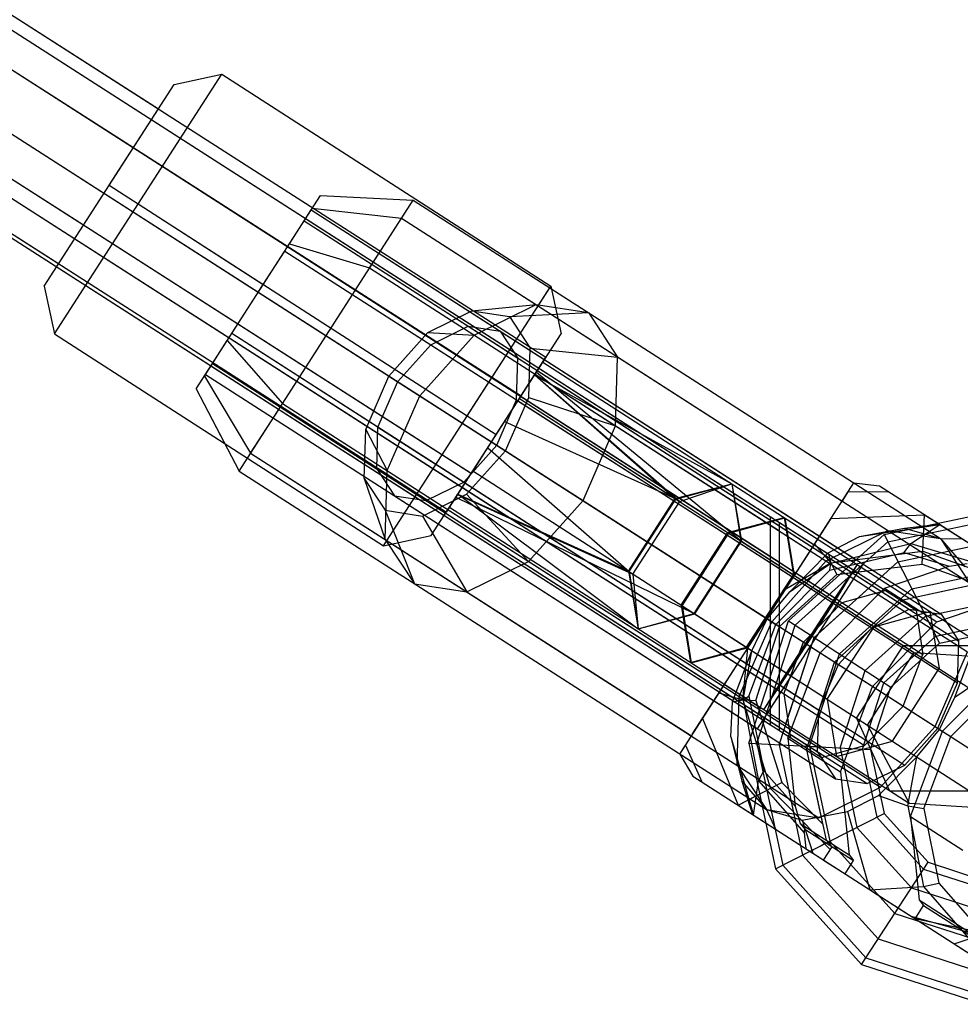
# Model space of a CAD drawing. Extents: x -3799 to 7300, y -6360 to 6586.
# Drawn here: x -178 to -96, y -1212 to -1126 of the extents above; entities that cross this region are included whole.
import ezdxf

# ---------------------------------------------------------------- set-up
doc = ezdxf.new("R2010")
doc.units = 0

msp = doc.modelspace()

# ---------------------------------------------------------------- linework, layer by layer
at = {"color": 0}
for p, q in [((-1902.049673, -21.276159), (-131.878169, -1155.761822)), ((-1904.208014, -24.643883), (-134.036511, -1159.129545)), ((-1904.199516, -24.64933), (-154.310341, -1146.136245)), ((-1908.524697, -31.37933), (-138.353193, -1165.864993)), ((-1910.683038, -34.747054), (-140.511535, -1169.232716)), ((-1870.522172, -46.232811), (-167.705356, -1137.55151)), ((-1874.855851, -52.957365), (-138.361692, -1165.859546)), ((-1838.263264, -62.156247), (-165.538517, -1134.189233)), ((-1842.137843, -68.191523), (-98.073117, -1187.861178)), ((-1842.137843, -68.191523), (-75.111674, -1202.602162)), ((-1844.74615, -72.254379), (-172.039036, -1144.276064)), ((-1796.764717, -88.279133), (-99.720621, -1177.76208)), ((-1796.764717, -88.279133), (-104.789367, -1174.508002)), ((-1800.266992, -89.484227), (-99.124602, -1181.598231)), ((-1794.014116, -93.498502), (-106.359397, -1176.953575)), ((-1805.347717, -97.398269), (-104.205327, -1189.512273)), ((-1804.985502, -101.084322), (-107.941406, -1190.567269)), ((-1799.094841, -101.412544), (-111.440122, -1184.867618)), ((-1792.181585, -110.69348), (-174.205876, -1147.638342)), ((-1516.927508, -276.972847), (-111.595655, -1179.179863)), ((-1508.460939, -276.820384), (-111.595655, -1173.591958)), ((-1513.541663, -284.734426), (-112.361131, -1184.27634)), ((-1515.111694, -287.18), (-112.361131, -1187.729855)), ((-1059.679289, -570.520987), (-111.888464, -1178.991883)), ((-1062.219651, -574.478008), (-134.877613, -1169.821016)), ((-1063.789681, -576.923582), (-140.722216, -1169.522362)), ((-174.567379, -1153.737322), (-160.024254, -1131.170809)), ((-164.171078, -1132.067384), (-160.024254, -1131.170809)), ((-160.024254, -1131.170809), (-131.444989, -1149.588888)), ((-175.463954, -1149.590497), (-164.171078, -1132.067384)), ((-169.817516, -1140.828941), (-165.538517, -1134.189233)), ((-169.817516, -1140.828941), (-136.194852, -1162.497269)), ((-162.268278, -1158.532006), (-151.463471, -1141.70179)), ((-158.538663, -1165.679731), (-143.411934, -1142.11743)), ((-151.463471, -1141.70179), (-143.411934, -1142.11743)), ((-143.411934, -1142.11743), (-97.599826, -1171.52828)), ((-167.295816, -1142.454065), (-156.43847, -1149.451147)), ((-154.164673, -1145.909344), (-152.273832, -1142.964057)), ((-152.273832, -1142.964057), (-104.915525, -1173.367549)), ((-152.273832, -1142.964057), (-97.546876, -1178.098138)), ((-152.187256, -1142.829201), (-144.425233, -1143.695804)), ((-152.187256, -1142.829201), (-152.029908, -1142.846768)), ((-152.889049, -1143.922356), (-96.009749, -1180.438217)), ((-152.889049, -1143.922356), (-100.314437, -1177.674657)), ((-152.755482, -1143.714304), (-134.65091, -1155.337232)), ((-144.425233, -1143.695804), (-95.068088, -1175.382529)), ((-144.425233, -1143.695804), (-106.136493, -1168.276739)), ((-156.865874, -1150.116898), (-154.569853, -1146.540477)), ((-154.569853, -1146.540477), (-96.114929, -1184.067872)), ((-154.569853, -1146.540477), (-103.570866, -1179.281245)), ((-154.164673, -1145.909344), (-147.193617, -1148.008005)), ((-147.193617, -1148.008005), (-146.25586, -1146.5473)), ((-147.193617, -1148.008005), (-95.241324, -1181.360784)), ((-175.463954, -1149.590497), (-174.567379, -1153.737322)), ((-145.988114, -1172.155401), (-131.444989, -1149.588888)), ((-138.716552, -1160.872144), (-131.541258, -1149.738268)), ((-131.444989, -1149.588888), (-130.548414, -1153.735712)), ((-156.865874, -1150.116898), (-150.975299, -1153.89858)), ((-142.131005, -1153.634822), (-138.299912, -1151.744718)), ((-138.299912, -1151.744718), (-132.736909, -1151.199575)), ((-138.299912, -1151.744718), (-135.043958, -1152.242931)), ((-138.10044, -1153.845721), (-132.736909, -1151.199575)), ((-132.736909, -1151.199575), (-128.178574, -1151.897073)), ((-135.043958, -1152.242931), (-128.178574, -1151.897073)), ((-135.043958, -1152.242931), (-133.235573, -1154.995965)), ((-128.178574, -1151.897073), (-125.646836, -1155.751321)), ((-141.878308, -1154.688304), (-138.621879, -1153.081716)), ((-138.621879, -1153.081716), (-134.317192, -1155.845276)), ((-138.621879, -1153.081716), (-135.854318, -1153.505197)), ((-174.567379, -1153.737322), (-145.988114, -1172.155401)), ((-161.544493, -1157.404595), (-159.567076, -1154.324452)), ((-159.567076, -1154.324452), (-154.756981, -1159.789156)), ((-159.161896, -1153.693319), (-100.706971, -1191.220714)), ((-159.161896, -1153.693319), (-108.162909, -1186.434087)), ((-159.161896, -1153.693319), (-138.902912, -1166.699355)), ((-145.510699, -1157.406791), (-142.131005, -1153.634822)), ((-142.832012, -1159.126478), (-138.10044, -1153.845721)), ((-142.131005, -1153.634822), (-138.10044, -1153.845721)), ((-141.84129, -1171.258826), (-130.548414, -1153.735712)), ((-135.854318, -1153.505197), (-134.317192, -1155.845276)), ((-144.751049, -1157.894478), (-141.878308, -1154.688304)), ((-141.878308, -1154.688304), (-134.422371, -1159.474931)), ((-133.359314, -1159.266147), (-133.235573, -1154.995965)), ((-133.235573, -1154.995965), (-125.646836, -1155.751321)), ((-140.511535, -1169.232716), (-131.878169, -1155.761822)), ((-140.257664, -1168.801518), (-131.861172, -1155.772715)), ((-134.422371, -1159.474931), (-134.317192, -1155.845276)), ((-134.036511, -1159.129545), (-132.012581, -1155.971548)), ((-125.820072, -1161.729577), (-125.646836, -1155.751321)), ((-161.544493, -1157.404595), (-160.8427, -1156.311441)), ((-160.976267, -1156.519493), (-142.871695, -1168.142421)), ((-160.8427, -1156.311441), (-103.963401, -1192.827302)), ((-160.8427, -1156.311441), (-108.268088, -1190.063742)), ((-136.194852, -1162.497269), (-132.13204, -1156.193019)), ((-132.479081, -1156.731521), (-111.595655, -1170.138443)), ((-132.13204, -1156.193019), (-92.205127, -1181.924159)), ((-161.544493, -1157.404595), (-157.525365, -1164.101356)), ((-161.457917, -1157.26974), (-106.730961, -1192.403821)), ((-147.533408, -1162.04993), (-145.510699, -1157.406791)), ((-145.510699, -1157.406791), (-136.600649, -1163.126942)), ((-134.163446, -1159.345144), (-132.868544, -1157.335849)), ((-132.868544, -1157.335849), (-115.732906, -1166.76154)), ((-132.852321, -1157.310677), (-120.583227, -1168.096998)), ((-132.841151, -1157.293344), (-132.698792, -1157.072446)), ((-132.841151, -1157.293344), (-120.251776, -1168.310604)), ((-132.808685, -1157.242967), (-111.595655, -1170.86149)), ((-132.808685, -1157.242967), (-108.904876, -1172.58894)), ((-132.698792, -1157.072446), (-114.883454, -1171.770251)), ((-132.627053, -1156.930326), (-105.792903, -1174.157544)), ((-162.268278, -1158.532006), (-158.538663, -1165.679731)), ((-162.268278, -1158.532006), (-159.806414, -1163.250114)), ((-146.470351, -1161.841146), (-144.751049, -1157.894478)), ((-145.663804, -1165.626872), (-142.832012, -1159.126478)), ((-135.382023, -1163.909286), (-133.359314, -1159.266147)), ((-134.163446, -1159.345144), (-120.64517, -1168.057079)), ((-134.163446, -1159.345144), (-88.584297, -1188.718901)), ((-133.359314, -1159.266147), (-125.820072, -1161.729577)), ((-157.525365, -1164.101356), (-155.085691, -1160.301175)), ((-154.756981, -1159.789156), (-116.468241, -1184.370091)), ((-154.756981, -1159.789156), (-102.804689, -1193.141935)), ((-136.141673, -1163.421599), (-134.422371, -1159.474931)), ((-134.305819, -1159.549756), (-108.189945, -1176.315849)), ((-146.57553, -1165.470801), (-146.470351, -1161.841146)), ((-146.470351, -1161.841146), (-139.014414, -1166.627773)), ((-135.460285, -1161.357444), (-120.64517, -1168.057079)), ((-128.651865, -1168.229971), (-125.820072, -1161.729577)), ((-147.657149, -1166.320112), (-147.533408, -1162.04993)), ((-147.533408, -1162.04993), (-145.663804, -1165.626872)), ((-138.353193, -1165.864993), (-136.194852, -1162.497269)), ((-139.014414, -1166.627773), (-136.141673, -1163.421599)), ((-136.922792, -1163.633095), (-124.646039, -1174.401248)), ((-136.599058, -1163.127963), (-136.141673, -1163.421599)), ((-157.525365, -1164.101356), (-119.236624, -1188.682291)), ((-157.525365, -1164.101356), (-108.168219, -1195.788081)), ((-138.761717, -1167.681255), (-135.382023, -1163.909286)), ((-135.382023, -1163.909286), (-128.651865, -1168.229971)), ((-158.538663, -1165.679731), (-112.726555, -1195.090582)), ((-146.57553, -1165.470801), (-142.270843, -1168.234361)), ((-146.57553, -1165.470801), (-145.038404, -1167.81088)), ((-145.837041, -1171.605127), (-145.663804, -1165.626872)), ((-138.226258, -1165.649394), (-92.647109, -1195.023151)), ((-147.657149, -1166.320112), (-145.837041, -1171.605127)), ((-147.657149, -1166.320112), (-145.848764, -1169.073146)), ((-142.270843, -1168.234361), (-139.014414, -1166.627773)), ((-138.892296, -1166.706171), (-112.437132, -1183.690084)), ((-120.64517, -1168.057079), (-115.732906, -1166.76154)), ((-120.583227, -1168.096998), (-115.732906, -1166.76154)), ((-120.251776, -1168.310604), (-115.732906, -1166.76154)), ((-120.249923, -1190.260666), (-105.123194, -1166.698364)), ((-115.732906, -1166.76154), (-114.945397, -1171.730332)), ((-115.732906, -1166.76154), (-114.883454, -1171.770251)), ((-105.123194, -1166.698364), (-102.899932, -1166.937334)), ((-102.899932, -1166.937334), (-77.555503, -1183.208168)), ((-145.038404, -1167.81088), (-113.794897, -1187.868855)), ((-145.038404, -1167.81088), (-142.270843, -1168.234361)), ((-143.729712, -1168.651046), (-143.054332, -1167.603062)), ((-142.59281, -1169.571359), (-138.761717, -1167.681255)), ((-140.511535, -1169.232716), (-139.534178, -1167.707718)), ((-140.257664, -1168.801518), (-139.535256, -1167.680561)), ((-139.689596, -1167.92005), (-139.548553, -1167.701194)), ((-139.689596, -1167.92005), (-119.008209, -1178.034581)), ((-139.548553, -1167.701194), (-124.314588, -1174.614853)), ((-139.535256, -1167.680561), (-124.707982, -1174.361328)), ((-139.508718, -1167.667992), (-123.858529, -1179.370039)), ((-138.761717, -1167.681255), (-133.383437, -1173.510728)), ((-106.09415, -1168.210784), (-105.626116, -1167.481746)), ((-105.626116, -1167.481746), (-102.11655, -1167.440257)), ((-140.257664, -1168.801518), (-100.33075, -1194.532658)), ((-133.383437, -1173.510728), (-128.651865, -1168.229971)), ((-124.707982, -1174.361328), (-120.64517, -1168.057079)), ((-124.646039, -1174.401248), (-120.583227, -1168.096998)), ((-124.314588, -1174.614853), (-120.251776, -1168.310604)), ((-106.244909, -1168.445615), (-106.136493, -1168.276739)), ((-102.497544, -1171.190389), (-91.560893, -1168.865732)), ((-145.848764, -1169.073146), (-143.305303, -1175.459375)), ((-145.848764, -1169.073146), (-142.59281, -1169.571359)), ((-142.59281, -1169.571359), (-138.746967, -1176.156873)), ((-141.205175, -1170.271769), (-140.528531, -1169.221823)), ((-116.066828, -1171.007619), (-111.192011, -1169.687948)), ((-115.975399, -1171.066541), (-111.117875, -1169.735725)), ((-112.361131, -1187.729855), (-112.361131, -1169.647016)), ((-111.192011, -1169.687948), (-110.380005, -1174.672526)), ((-111.117875, -1169.735725), (-110.323163, -1174.709158)), ((-107.100611, -1169.778507), (-98.978278, -1169.454991)), ((-102.175181, -1171.823062), (-91.598055, -1169.574824)), ((-99.180664, -1173.746585), (-98.978278, -1169.454991)), ((-98.978278, -1169.454991), (-97.822863, -1170.196755)), ((-112.686558, -1178.479515), (-107.100611, -1169.778507)), ((-112.361131, -1169.940816), (-111.595655, -1170.432243)), ((-111.595655, -1188.221282), (-111.595655, -1170.138443)), ((-104.641581, -1171.357176), (-97.647831, -1170.309123)), ((-100.724243, -1170.628693), (-97.711322, -1170.268362)), ((-100.164559, -1171.964376), (-97.647831, -1170.309123)), ((-97.711322, -1170.268362), (-97.647831, -1170.309123)), ((-97.711322, -1170.268362), (-91.539536, -1174.230578)), ((-145.988114, -1172.155401), (-141.84129, -1171.258826)), ((-120.129639, -1177.311868), (-116.066828, -1171.007619)), ((-120.03821, -1177.37079), (-115.975399, -1171.066541)), ((-115.975399, -1171.066541), (-99.888768, -1181.433667)), ((-110.806634, -1178.671926), (-102.497544, -1171.190389)), ((-108.576166, -1172.076921), (-108.094516, -1171.326673)), ((-107.521692, -1173.476928), (-102.158161, -1170.830782)), ((-107.352697, -1172.764755), (-104.641581, -1171.357176)), ((-104.641581, -1171.357176), (-100.724243, -1170.628693)), ((-102.497544, -1171.190389), (-97.685245, -1180.635058)), ((-102.158161, -1170.830782), (-97.599826, -1171.52828)), ((-100.724243, -1170.628693), (-97.599826, -1171.52828)), ((-145.837041, -1171.605127), (-143.305303, -1175.459375)), ((-119.008209, -1178.034581), (-114.945397, -1171.730332)), ((-118.946266, -1178.074501), (-114.883454, -1171.770251)), ((-114.945397, -1171.730332), (-110.323163, -1174.709158)), ((-114.883454, -1171.770251), (-110.380005, -1174.672526)), ((-110.211123, -1179.058656), (-102.175181, -1171.823062)), ((-108.531787, -1172.007793), (-107.121981, -1173.649086)), ((-107.111949, -1173.655525), (-100.164559, -1171.964376)), ((-101.294469, -1173.551556), (-91.699583, -1171.5121)), ((-100.746397, -1172.741402), (-100.164559, -1171.964376)), ((-100.164559, -1171.964376), (-94.386933, -1173.683278)), ((-97.599826, -1171.52828), (-95.481254, -1173.994632)), ((-97.599826, -1171.52828), (-95.715465, -1171.54968)), ((-97.599826, -1171.52828), (-95.068088, -1175.382529)), ((-112.361131, -1178.688436), (-112.361131, -1173.100531)), ((-110.668677, -1176.131102), (-107.352697, -1172.764755)), ((-107.352697, -1172.764755), (-107.111949, -1173.655525)), ((-107.197698, -1174.264752), (-100.746397, -1172.741402)), ((-107.121981, -1173.649086), (-99.128, -1172.629835)), ((-100.746397, -1172.741402), (-96.835417, -1173.920176)), ((-99.128, -1172.629835), (-92.121764, -1175.13749)), ((-138.746967, -1176.156873), (-133.383437, -1173.510728)), ((-113.491802, -1188.063438), (-104.307717, -1173.757755)), ((-112.939249, -1186.407035), (-104.813626, -1173.798536)), ((-112.361131, -1173.637995), (-111.595655, -1174.129422)), ((-112.253264, -1178.757685), (-107.521692, -1173.476928)), ((-111.029989, -1175.899144), (-107.121981, -1173.649086)), ((-110.668677, -1176.131102), (-107.111949, -1173.655525)), ((-108.584157, -1180.11522), (-101.294469, -1173.551556)), ((-107.197698, -1174.264752), (-107.111949, -1173.655525)), ((-107.121981, -1173.649086), (-104.915795, -1173.367792)), ((-107.121981, -1173.649086), (-106.609215, -1174.642551)), ((-106.906498, -1176.911049), (-104.813626, -1173.798536)), ((-106.783565, -1176.990273), (-104.813626, -1173.798536)), ((-106.609215, -1174.642551), (-99.180664, -1173.746585)), ((-104.554579, -1173.965481), (-104.31715, -1173.751699)), ((-102.472808, -1175.827), (-96.835417, -1173.920176)), ((-99.180664, -1173.746585), (-94.436271, -1175.4604)), ((-96.835417, -1173.920176), (-95.287941, -1173.697688)), ((-124.707982, -1174.361328), (-123.858529, -1179.370039)), ((-124.646039, -1174.401248), (-123.858529, -1179.370039)), ((-124.314588, -1174.614853), (-123.858529, -1179.370039)), ((-114.442817, -1180.976775), (-110.380005, -1174.672526)), ((-114.385975, -1181.013408), (-110.323163, -1174.709158)), ((-111.888464, -1178.991883), (-107.197698, -1174.264752)), ((-111.595655, -1179.179863), (-106.609215, -1174.642551)), ((-110.282752, -1174.735202), (-106.906498, -1176.911049)), ((-106.288614, -1174.603883), (-103.993506, -1174.327067)), ((-100.091394, -1175.912723), (-91.838273, -1174.158468)), ((-143.305303, -1175.459375), (-138.746967, -1176.156873)), ((-108.121971, -1179.699067), (-102.922398, -1175.01735)), ((-100.861634, -1176.861355), (-93.022416, -1175.152129)), ((-100.861634, -1176.861355), (-94.436271, -1175.4604)), ((-112.686558, -1178.479515), (-111.029989, -1175.899144)), ((-112.644531, -1178.506496), (-110.668677, -1176.131102)), ((-108.055275, -1181.452746), (-102.472808, -1175.827)), ((-106.36168, -1181.558513), (-100.091394, -1175.912723)), ((-106.36168, -1181.558513), (-100.692797, -1176.454229)), ((-106.134082, -1177.098225), (-102.398004, -1176.04323)), ((-102.472808, -1175.827), (-97.914903, -1178.753122)), ((-97.914903, -1178.753122), (-91.037044, -1176.426715)), ((-120.129639, -1177.311868), (-119.317634, -1182.296447)), ((-120.03821, -1177.37079), (-119.243498, -1182.344224)), ((-120.03821, -1177.37079), (-103.95158, -1187.737916)), ((-110.969309, -1183.215298), (-106.906498, -1176.911049)), ((-110.846377, -1183.294523), (-106.783565, -1176.990273)), ((-109.501801, -1180.524093), (-106.134082, -1177.098225)), ((-106.795983, -1182.261197), (-100.861634, -1176.861355)), ((-100.861634, -1176.861355), (-100.263444, -1176.730929)), ((-98.88832, -1178.273891), (-91.976963, -1176.804836)), ((-123.858529, -1179.370039), (-119.008209, -1178.034581)), ((-123.858529, -1179.370039), (-118.946266, -1178.074501)), ((-119.008209, -1178.034581), (-114.385975, -1181.013408)), ((-118.946266, -1178.074501), (-114.442817, -1180.976775)), ((-112.686558, -1178.479515), (-112.361131, -1177.97261)), ((-104.139203, -1183.001807), (-98.88832, -1178.273891)), ((-103.570866, -1179.281245), (-100.314437, -1177.674657)), ((-103.3669, -1179.192164), (-98.509376, -1177.861348)), ((-100.314437, -1177.674657), (-97.546876, -1178.098138)), ((-99.720621, -1177.76208), (-99.124602, -1181.598231)), ((-98.509376, -1177.861348), (-97.714664, -1182.834781)), ((-97.546876, -1178.098138), (-96.009749, -1180.438217)), ((-115.085057, -1185.258079), (-112.253264, -1178.757685)), ((-114.261747, -1189.305673), (-110.806634, -1178.671926)), ((-114.233866, -1185.22471), (-111.888464, -1178.991883)), ((-113.981815, -1181.291845), (-112.644531, -1178.506496)), ((-113.552655, -1189.342835), (-110.211123, -1179.058656)), ((-110.806634, -1178.671926), (-101.916726, -1184.4451)), ((-103.497371, -1184.378869), (-97.914903, -1178.753122)), ((-98.007608, -1180.002385), (-92.078492, -1178.742113)), ((-113.645383, -1185.60251), (-111.595655, -1179.179863)), ((-111.595655, -1184.767767), (-111.595655, -1179.179863)), ((-107.429711, -1185.496414), (-103.3669, -1179.192164)), ((-106.443606, -1182.487419), (-103.570866, -1179.281245)), ((-102.512236, -1184.058371), (-98.007608, -1180.002385)), ((-97.685245, -1180.635058), (-92.115654, -1179.451205)), ((-111.615379, -1189.444363), (-108.584157, -1180.11522)), ((-111.214807, -1185.012267), (-109.501801, -1180.524093)), ((-111.028579, -1187.638378), (-108.784005, -1180.73029)), ((-104.883542, -1187.137308), (-100.820731, -1180.833058)), ((-101.916726, -1184.4451), (-97.685245, -1180.635058)), ((-100.820731, -1180.833058), (-93.894345, -1180.835532)), ((-96.114929, -1184.067872), (-96.009749, -1180.438217)), ((-119.317634, -1182.296447), (-114.442817, -1180.976775)), ((-119.243498, -1182.344224), (-114.385975, -1181.013408)), ((-119.128207, -1188.513415), (-114.343127, -1181.059886)), ((-115.66224, -1185.708199), (-113.981815, -1181.291845)), ((-114.762132, -1185.549845), (-114.343127, -1181.059886)), ((-114.752101, -1185.556285), (-113.981815, -1181.291845)), ((-114.33456, -1181.046542), (-110.969309, -1183.215298)), ((-113.645383, -1185.60251), (-112.361131, -1181.578417)), ((-110.846533, -1188.870417), (-108.055275, -1181.452746)), ((-108.969011, -1189.583054), (-106.36168, -1181.558513)), ((-103.95158, -1187.737916), (-99.888768, -1181.433667)), ((-100.837608, -1186.086406), (-99.124602, -1181.598231)), ((-99.888768, -1181.433667), (-92.205127, -1181.924159)), ((-98.073117, -1187.861178), (-95.241324, -1181.360784)), ((-96.344565, -1185.327018), (-94.664141, -1180.910664)), ((-116.360465, -1184.202212), (-115.226921, -1182.436536)), ((-109.235359, -1189.904772), (-106.795983, -1182.261197)), ((-108.969011, -1189.583054), (-106.503531, -1181.995086)), ((-108.162909, -1186.434087), (-106.443606, -1182.487419)), ((-106.795983, -1182.261197), (-106.443606, -1182.487419)), ((-112.939249, -1186.407035), (-110.969309, -1183.215298)), ((-112.939249, -1186.407035), (-110.846377, -1183.294523)), ((-106.322642, -1189.721744), (-104.139203, -1183.001807)), ((-101.777476, -1189.139031), (-97.714664, -1182.834781)), ((-97.420165, -1188.280366), (-91.837697, -1182.654619)), ((-96.344565, -1185.327018), (-92.787837, -1182.851442)), ((-116.360465, -1184.202212), (-113.254012, -1186.204184)), ((-104.385366, -1189.823272), (-102.512236, -1184.058371)), ((-97.834231, -1188.01454), (-96.114929, -1184.067872)), ((-96.695449, -1188.745625), (-92.004683, -1184.018494)), ((-116.84133, -1184.951237), (-114.762132, -1185.549845)), ((-116.84133, -1184.951237), (-116.565639, -1185.030609)), ((-116.796951, -1184.88211), (-116.468241, -1184.370091)), ((-112.876585, -1187.105139), (-111.595655, -1185.109885)), ((-111.214807, -1185.012267), (-110.618789, -1188.848419)), ((-106.288628, -1191.79654), (-103.497371, -1184.378869)), ((-103.676274, -1189.860434), (-101.916726, -1184.4451)), ((-119.128207, -1188.513415), (-117.278601, -1185.632357)), ((-115.813476, -1188.759192), (-115.66224, -1185.708199)), ((-115.66224, -1185.708199), (-114.752101, -1185.556285)), ((-115.258293, -1191.236334), (-115.085057, -1185.258079)), ((-114.762132, -1185.549845), (-114.734177, -1185.250283)), ((-114.762132, -1185.549845), (-112.361131, -1193.242555)), ((-114.762132, -1185.549845), (-113.645383, -1185.60251)), ((-114.762132, -1185.549845), (-113.919064, -1188.251002)), ((-114.752101, -1185.556285), (-114.233866, -1185.22471)), ((-114.752101, -1185.556285), (-113.39769, -1192.577096)), ((-114.233866, -1185.22471), (-112.933398, -1191.724607)), ((-113.645383, -1185.60251), (-111.367665, -1192.72979)), ((-107.429711, -1185.496414), (-106.634999, -1190.469847)), ((-102.287419, -1185.155644), (-102.171728, -1185.229916)), ((-97.68185, -1188.112367), (-96.344565, -1185.327018)), ((-113.431085, -1186.749157), (-112.876585, -1187.105139)), ((-113.354382, -1186.51309), (-113.069263, -1187.405265)), ((-112.773319, -1186.944285), (-112.657709, -1186.588475)), ((-112.577909, -1186.639903), (-112.361131, -1186.302236)), ((-112.361131, -1187.729855), (-112.361131, -1186.779607)), ((-108.268088, -1190.063742), (-108.162909, -1186.434087)), ((-104.205327, -1189.512273), (-100.837608, -1186.086406)), ((-118.272506, -1187.180523), (-115.185488, -1194.700315)), ((-111.595655, -1188.221282), (-111.595655, -1187.272923)), ((-104.883542, -1187.137308), (-102.019968, -1193.444031)), ((-111.595655, -1188.221282), (-110.618789, -1188.848419)), ((-103.95158, -1187.737916), (-100.33075, -1194.532658)), ((-102.804689, -1193.141935), (-98.073117, -1187.861178)), ((-100.706971, -1191.220714), (-97.834231, -1188.01454)), ((-100.211422, -1195.698036), (-97.420165, -1188.280366)), ((-99.657704, -1190.487761), (-97.68185, -1188.112367)), ((-97.68185, -1188.112367), (-96.695449, -1188.745625)), ((-119.278966, -1188.748246), (-119.236624, -1188.682291)), ((-115.813476, -1188.759192), (-113.855041, -1195.554446)), ((-115.813476, -1188.759192), (-114.845127, -1192.62423)), ((-114.261747, -1189.305673), (-103.676274, -1189.860434)), ((-114.261747, -1189.305673), (-111.93709, -1200.242324)), ((-113.552655, -1189.342835), (-111.304417, -1199.919962)), ((-110.846533, -1188.870417), (-110.233549, -1194.789911)), ((-110.846533, -1188.870417), (-106.288628, -1191.79654)), ((-109.235359, -1189.904772), (-108.941346, -1188.983508)), ((-106.634999, -1190.469847), (-101.777476, -1189.139031)), ((-99.040852, -1194.978452), (-96.695449, -1188.745625)), ((-120.249923, -1190.260666), (-119.747, -1189.477284)), ((-120.249923, -1190.260666), (-119.107142, -1192.182657)), ((-119.747, -1189.477284), (-118.323759, -1192.68558)), ((-111.615379, -1189.444363), (-109.575923, -1199.03925)), ((-109.235359, -1189.904772), (-107.834403, -1196.330135)), ((-109.235359, -1189.904772), (-107.526133, -1197.74399)), ((-108.969011, -1189.583054), (-107.214756, -1197.836175)), ((-108.969011, -1189.583054), (-107.926234, -1189.637703)), ((-108.268088, -1190.063742), (-106.730961, -1192.403821)), ((-107.941406, -1190.567269), (-104.205327, -1189.512273)), ((-106.322642, -1189.721744), (-104.853588, -1196.6331)), ((-104.385366, -1189.823272), (-103.125094, -1195.752388)), ((-103.676274, -1189.860434), (-102.492421, -1195.430025)), ((-102.973684, -1193.854107), (-99.657704, -1190.487761)), ((-100.427989, -1194.752201), (-99.657704, -1190.487761)), ((-115.258293, -1191.236334), (-112.726555, -1195.090582)), ((-113.39769, -1192.577096), (-112.933398, -1191.724607)), ((-112.933398, -1191.724607), (-110.233549, -1194.789911)), ((-106.288628, -1191.79654), (-105.540761, -1199.018576)), ((-103.963401, -1192.827302), (-100.706971, -1191.220714)), ((-119.107142, -1192.182657), (-93.762713, -1208.453492)), ((-115.185488, -1194.700315), (-111.367665, -1192.72979)), ((-114.845127, -1192.62423), (-113.918532, -1195.513686)), ((-114.845127, -1192.62423), (-112.726555, -1195.090582)), ((-113.855041, -1195.554446), (-113.39769, -1192.577096)), ((-113.39769, -1192.577096), (-109.429688, -1197.114777)), ((-111.367665, -1192.72979), (-107.834403, -1196.330135)), ((-106.730961, -1192.403821), (-103.963401, -1192.827302)), ((-112.361131, -1193.242555), (-107.164519, -1198.56899)), ((-108.168219, -1195.788081), (-102.804689, -1193.141935)), ((-102.019968, -1193.444031), (-95.093583, -1193.446506)), ((-115.185488, -1194.700315), (-113.319766, -1193.737344)), ((-105.6848, -1195.261687), (-102.973684, -1193.854107)), ((-102.973684, -1193.854107), (-100.427989, -1194.752201)), ((-100.33075, -1194.532658), (-92.647109, -1195.023151)), ((-115.185488, -1194.700315), (-108.675543, -1198.879625)), ((-112.726555, -1195.090582), (-111.922674, -1196.795003)), ((-112.726555, -1195.090582), (-109.602138, -1195.990169)), ((-112.726555, -1195.090582), (-108.168219, -1195.788081)), ((-110.233549, -1194.789911), (-109.791659, -1196.289549)), ((-109.602138, -1195.990169), (-105.6848, -1195.261687)), ((-105.6848, -1195.261687), (-103.726364, -1202.056941)), ((-100.427989, -1194.752201), (-99.040852, -1194.978452)), ((-100.427989, -1194.752201), (-99.073578, -1201.773013)), ((-99.040852, -1194.978452), (-97.740383, -1201.478349)), ((-113.918532, -1195.513686), (-113.855041, -1195.554446)), ((-112.78791, -1196.239532), (-111.922674, -1196.795003)), ((-111.93709, -1200.242324), (-102.492421, -1195.430025)), ((-109.602138, -1195.990169), (-108.675543, -1198.879625)), ((-103.125094, -1195.752388), (-99.069108, -1200.257017)), ((-102.492421, -1195.430025), (-98.682379, -1199.661506)), ((-100.211422, -1195.698036), (-95.653518, -1198.624159)), ((-100.211422, -1195.698036), (-99.463555, -1202.920073)), ((-109.791659, -1196.289549), (-109.38451, -1196.789744)), ((-109.791659, -1196.289549), (-105.540761, -1199.018576)), ((-109.429688, -1197.114777), (-109.38451, -1196.789744)), ((-109.429688, -1197.114777), (-109.300623, -1198.47833)), ((-109.38451, -1196.789744), (-105.145284, -1199.511279)), ((-104.853588, -1196.6331), (-100.125672, -1201.883983)), ((-108.935324, -1198.712848), (-107.370188, -1197.915372)), ((-107.526133, -1197.74399), (-107.003567, -1198.318282)), ((-107.214756, -1197.836175), (-101.568966, -1204.10646)), ((-107.746746, -1199.475902), (-107.003567, -1198.318282)), ((-109.575923, -1199.03925), (-103.012259, -1206.328937)), ((-107.746746, -1199.475902), (-105.888462, -1200.668899)), ((-105.888462, -1200.668899), (-105.145284, -1199.511279)), ((-105.540761, -1199.018576), (-105.145284, -1199.511279)), ((-104.455552, -1208.551414), (-98.682379, -1199.661506)), ((-98.682379, -1199.661506), (-93.267045, -1201.421055)), ((-111.93709, -1200.242324), (-104.455552, -1208.551414)), ((-111.304417, -1199.919962), (-104.068823, -1207.955903)), ((-99.069108, -1200.257017), (-93.304207, -1202.130147)), ((-103.726364, -1202.056941), (-99.073578, -1201.773013)), ((-103.426451, -1202.249482), (-100.28589, -1204.265686)), ((-100.125672, -1201.883983), (-93.405735, -1204.067423)), ((-99.073578, -1201.773013), (-97.740383, -1201.478349)), ((-99.073578, -1201.773013), (-95.105576, -1206.310693)), ((-97.740383, -1201.478349), (-95.040534, -1204.543653)), ((-99.463555, -1202.920073), (-95.212658, -1205.649101)), ((-99.463555, -1202.920073), (-99.068078, -1203.412776)), ((-99.811256, -1204.570396), (-99.068078, -1203.412776)), ((-99.068078, -1203.412776), (-94.828851, -1206.134311)), ((-101.568966, -1204.10646), (-93.544425, -1206.713791)), ((-100.173149, -1204.338065), (-93.617652, -1206.158511)), ((-99.929958, -1204.494191), (-99.839919, -1204.551995)), ((-99.839919, -1204.551995), (-94.385849, -1205.665337)), ((-103.012259, -1206.328937), (-93.683116, -1209.360159)), ((-96.399095, -1206.760964), (-95.105576, -1206.310693)), ((-96.399095, -1206.760964), (-93.852752, -1208.395688)), ((-104.068823, -1207.955903), (-93.784644, -1211.297435)), ((-104.455552, -1208.551414), (-93.821806, -1212.006528))]:
    msp.add_line(p, q, dxfattribs=at)

doc.saveas('drawing.dxf')
